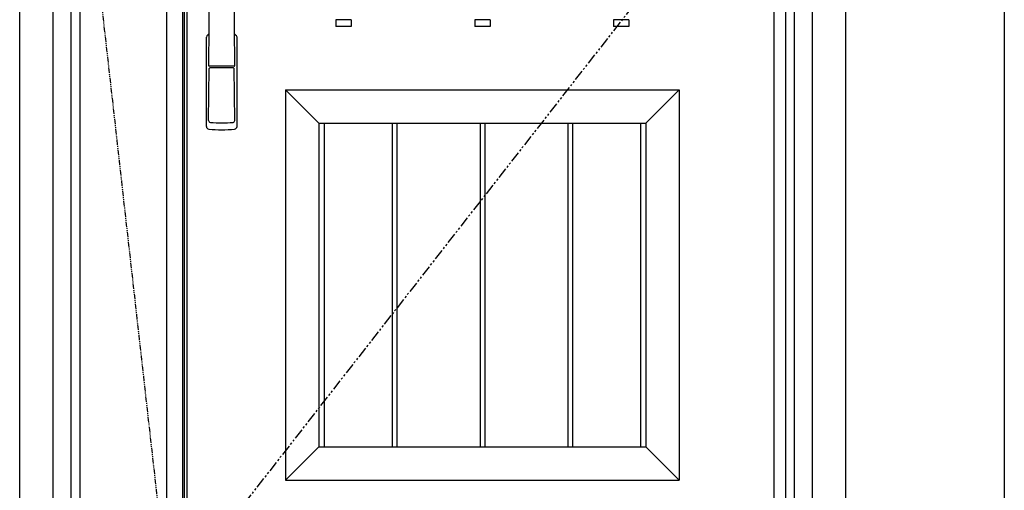
# Model space of a CAD drawing. Extents: x 0 to 27500, y 0 to 20000.
# Drawn here: x 14449 to 15926, y 12188 to 12893 of the extents above; entities that cross this region are included whole.
import ezdxf

# ---------------------------------------------------------------- set-up
doc = ezdxf.new("R2010")
doc.units = 0
doc.linetypes.add('PHANTOM', pattern=[15.5, 8, -1.5, 1.5, -1.5, 1.5, -1.5])
for name, color, linetype in [('YKK_A1', 4, 'CONTINUOUS'), ('YKK_A2', 3, 'CONTINUOUS'), ('YKK_N1', 2, 'CONTINUOUS')]:
    doc.layers.add(name, color=color, linetype=linetype)

msp = doc.modelspace()

# ---------------------------------------------------------------- linework, layer by layer
at = {"layer": 'YKK_A1'}
for p, q in [((14539, 14359.5), (14539, 12052.5)), ((14693.3, 14359.5), (14693.3, 12052.5)), ((14695.5, 14359.5), (14695.5, 12052.5)), ((14905.5, 12737.5), (14905.5, 12252.5)), ((15007.5, 12737.5), (15007.5, 12252.5)), ((15014.5, 12737.5), (15014.5, 12252.5)), ((15139.5, 12737.5), (15139.5, 12252.5)), ((15146.5, 12737.5), (15146.5, 12252.5)), ((15271.5, 12737.5), (15271.5, 12252.5)), ((15278.5, 12737.5), (15278.5, 12252.5)), ((15380.5, 12737.5), (15380.5, 12252.5))]:
    msp.add_line(p, q, dxfattribs=at)
at = {"layer": 'YKK_A1', "lineweight": -2}
for p, q in [((14669, 14359.5), (14669, 12052.5)), ((15598, 14359.5), (15598, 12052.5))]:
    msp.add_line(p, q, dxfattribs=at)
at = {"layer": 'YKK_A1', "linetype": 'ByBlock'}
for p, q in [((14699.5, 14359.5), (14699.5, 12052.5)), ((15580.5, 14359.5), (15580.5, 12052.5)), ((14925.4, 12892.5), (14923, 12892.5)), ((14923, 12892.5), (14923, 12882.5)), ((14946, 12882.5), (14923, 12882.5)), ((14946, 12892.5), (14925.4, 12892.5)), ((14946, 12892.5), (14946, 12882.5)), ((15133.9, 12892.5), (15131.5, 12892.5)), ((15131.5, 12892.5), (15131.5, 12882.5)), ((15154.5, 12882.5), (15131.5, 12882.5)), ((15154.5, 12892.5), (15133.9, 12892.5)), ((15154.5, 12892.5), (15154.5, 12882.5)), ((15342.4, 12892.5), (15340, 12892.5)), ((15340, 12892.5), (15340, 12882.5)), ((15363, 12882.5), (15340, 12882.5)), ((15363, 12892.5), (15342.4, 12892.5)), ((15363, 12892.5), (15363, 12882.5)), ((14847.5, 12787.5), (14847.5, 12202.5)), ((14847.5, 12787.5), (15438.5, 12787.5)), ((14897.5, 12737.5), (14847.5, 12787.5)), ((15388.5, 12737.5), (15438.5, 12787.5)), ((15438.5, 12787.5), (15438.5, 12202.5)), ((14897.5, 12737.5), (14897.5, 12252.5)), ((14897.5, 12737.5), (15388.5, 12737.5)), ((15388.5, 12737.5), (15388.5, 12252.5)), ((14897.5, 12252.5), (14847.5, 12202.5)), ((14897.5, 12252.5), (15388.5, 12252.5)), ((15388.5, 12252.5), (15438.5, 12202.5)), ((14847.5, 12202.5), (15438.5, 12202.5))]:
    msp.add_line(p, q, dxfattribs=at)
at = {"layer": 'YKK_A1', "linetype": 'PHANTOM'}
msp.add_line((14539, 13206), (14669, 12052.5), dxfattribs=at)
at = {"layer": 'YKK_A1', "linetype": 'PHANTOM', "ltscale": 2}
msp.add_line((15598, 13206), (14695.5, 12052.5), dxfattribs=at)
at = {"layer": 'YKK_A2', "linetype": 'ByBlock'}
for p, q in [((14449, 12044), (14449, 14419)), ((14499, 12044), (14499, 14419)), ((14526, 12044), (14526, 14419)), ((15611, 14419), (15611, 12044)), ((15638, 14419), (15638, 12044)), ((15688, 14419), (15688, 12044))]:
    msp.add_line(p, q, dxfattribs=at)
at = {"layer": 'YKK_A2', "linetype": 'Continuous'}
for p, q in [((14729, 12732.5), (14729, 12866.6)), ((14775, 12732.5), (14775, 12866.6)), ((14770.5, 12822.7), (14733.5, 12822.7)), ((14769.7, 12820.4), (14734.3, 12820.4)), ((14732.3, 12741.6), (14733.4, 12819.5)), ((14771.7, 12741.6), (14770.6, 12819.5))]:
    msp.add_line(p, q, dxfattribs=at)
for centre, radius, start, end in [((3785.4, 12978.5), 10948.3, 359.18905, 0.79313), ((25718.6, 12978.5), 10948.3, 179.20687, 180.81095), ((14732, 12866.6), 3, 101.462, 180), ((14751.6, 12857), 23.8, 141.109, 148.1125), ((14752.4, 12857), 23.8, 31.8875, 38.891), ((14772, 12866.6), 3, 0, 78.538), ((14733.4, 12823.6), 0.903, 179.9347, 274.1829), ((14734.3, 12819.5), 0.904, 90.3647, 179.756), ((14769.7, 12819.5), 0.904, 0.244, 89.6353), ((14770.6, 12823.6), 0.903, 265.8171, 0.0653), ((14733, 12732.5), 4, 180, 265), ((14735.3, 12741.6), 2.98, 179.8093, 264.7734), ((14752, 13028.3), 290.2, 266.6397, 273.3603), ((14768.7, 12741.6), 2.98, 275.2266, 0.1907), ((14771, 12732.5), 4, 275, 0), ((14752, 12949.6), 222, 265, 275)]:
    msp.add_arc(centre, radius, start, end, dxfattribs=at)
at = {"layer": 'YKK_N1'}
msp.add_line((15926, 14392), (15926, 12062), dxfattribs=at)

doc.saveas('drawing.dxf')
